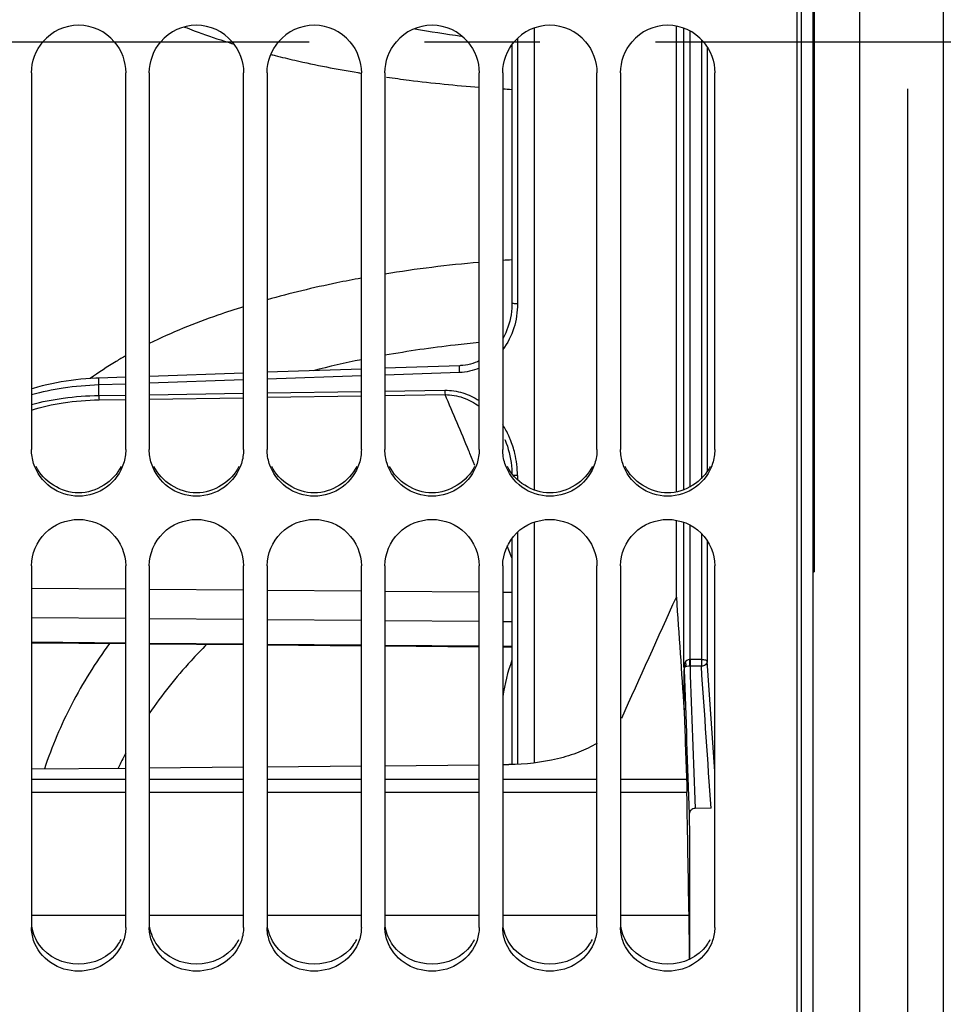
# Model space of a CAD drawing. Units: millimetres. Extents: x 0 to 594, y -115 to 420.
# Drawn here: x 112 to 132, y 240 to 261 of the extents above; entities that cross this region are included whole.
import ezdxf

# ---------------------------------------------------------------- set-up
doc = ezdxf.new("R2010")
doc.units = ezdxf.units.MM
doc.header["$LTSCALE"] = 32.67
doc.linetypes.add('CENTER', pattern=[0.6, 0.375, -0.075, 0.075, -0.075])
doc.layers.get('0').update_dxf_attribs({"linetype": 'CONTINUOUS'})
for name, color, linetype in [('7_ALL_FEATURES', 7, 'CONTINUOUS'), ('AXE_ASM_REF', 7, 'CONTINUOUS'), ('AXES', 7, 'CONTINUOUS')]:
    doc.layers.add(name, color=color, linetype=linetype)
doc.styles.get("Standard").update_dxf_attribs({"font": 'txt', "width": 0.85})
doc.dimstyles.new('DIMSTYLE_5', dxfattribs={"dimtxt": 3.5, "dimasz": 3.5, "dimexe": 0.18, "dimexo": 0.0625, "dimgap": 0.09, "dimtad": 1, "dimdec": 4, "dimlfac": 4, "dimdsep": 46, "dimtxsty": 'STANDARD', "dimblk": '_FILLED', "dimblk1": '_FILLED', "dimblk2": '_FILLED', "dimcen": 0.09, "dimclrt": 5, "dimadec": 0, "dimazin": 0, "dimtp": 0.0001, "dimtm": 0.0001, "dimtfac": 1, "dimtdec": 4, "dimtofl": 0, "dimtmove": 0, "dimatfit": 3, "dimldrblk": '_FILLED', "dimfxl": 1, "dimtolj": 1, "dimarcsym": 0})

# ---------------------------------------------------------------- blocks, each defined once
blk = doc.blocks.new('_FILLED')
at = {"color": 0, "linetype": 'BYBLOCK'}
blk.add_solid([(0, 0), (-1, 0.2143), (-1, -0.2143)], dxfattribs=at)
blk = doc.blocks.new('*D11')
at = {"color": 2, "linetype": 'CONTINUOUS'}
for p, q in [((100.394, 211.129), (100.394, 368.021)), ((173.144, 309.706), (173.144, 368.021)), ((100.394, 366.521), (136.769, 366.521)), ((173.144, 366.521), (136.769, 366.521))]:
    blk.add_line(p, q, dxfattribs=at)
at = {"color": 2, "linetype": 'CONTINUOUS', "xscale": 3.5, "yscale": 3.5, "zscale": 3.5, "rotation": 180}
blk.add_blockref('_FILLED', (100.394, 366.521), dxfattribs=at)
at = {"color": 2, "linetype": 'CONTINUOUS', "xscale": 3.5, "yscale": 3.5, "zscale": 3.5}
blk.add_blockref('_FILLED', (173.144, 366.521), dxfattribs=at)
at = {"color": 5, "linetype": 'CONTINUOUS', "insert": (136.769, 370.896), "char_height": 3.5, "width": 8.925, "attachment_point": 2, "line_spacing_factor": 0.9}
blk.add_mtext('291', dxfattribs=at)
blk = doc.blocks.new('*D13')
at = {"color": 2, "linetype": 'CONTINUOUS'}
for p, q in [((100.394, 311.755), (100.394, 386.5)), ((226.144, 255.875), (226.144, 386.5)), ((100.394, 385), (163.269, 385)), ((226.144, 385), (163.269, 385))]:
    blk.add_line(p, q, dxfattribs=at)
at = {"color": 2, "linetype": 'CONTINUOUS', "xscale": 3.5, "yscale": 3.5, "zscale": 3.5, "rotation": 180}
blk.add_blockref('_FILLED', (100.394, 385), dxfattribs=at)
at = {"color": 2, "linetype": 'CONTINUOUS', "xscale": 3.5, "yscale": 3.5, "zscale": 3.5}
blk.add_blockref('_FILLED', (226.144, 385), dxfattribs=at)
at = {"color": 5, "linetype": 'CONTINUOUS', "insert": (163.269, 389.375), "char_height": 3.5, "width": 8.925, "attachment_point": 2, "line_spacing_factor": 0.9}
blk.add_mtext('503', dxfattribs=at)
blk = doc.blocks.new('*D15')
at = {"color": 2, "linetype": 'CONTINUOUS'}
for p, q in [((130.894, 259.442), (130.894, 192.692)), ((100.394, 209.129), (100.394, 192.692)), ((100.394, 194.192), (115.644, 194.192)), ((130.894, 194.192), (115.644, 194.192))]:
    blk.add_line(p, q, dxfattribs=at)
at = {"color": 2, "linetype": 'CONTINUOUS', "xscale": 3.5, "yscale": 3.5, "zscale": 3.5, "rotation": 180}
blk.add_blockref('_FILLED', (100.394, 194.192), dxfattribs=at)
at = {"color": 2, "linetype": 'CONTINUOUS', "xscale": 3.5, "yscale": 3.5, "zscale": 3.5}
blk.add_blockref('_FILLED', (130.894, 194.192), dxfattribs=at)
at = {"color": 5, "linetype": 'CONTINUOUS', "insert": (115.644, 198.567), "char_height": 3.5, "width": 8.925, "attachment_point": 2, "line_spacing_factor": 0.9}
blk.add_mtext('122', dxfattribs=at)

msp = doc.modelspace()

# ---------------------------------------------------------------- linework, layer by layer
at = {"color": 7, "linetype": 'CONTINUOUS'}
for p, q in [((128.557844, 209.691713), (128.557844, 310.07897)), ((122.501923, 260.374943), (122.501923, 254.896745)), ((112.307844, 259.785462), (112.307844, 251.787449)), ((114.307844, 251.787449), (114.307844, 259.785462)), ((114.807844, 259.785462), (114.807844, 251.787449)), ((116.807844, 251.787449), (116.807844, 259.785462)), ((117.307844, 259.785462), (117.307844, 251.787449)), ((119.307844, 251.787449), (119.307844, 259.785462)), ((119.807844, 259.785462), (119.807844, 251.787449)), ((121.807844, 251.787449), (121.807844, 259.785462)), ((122.307844, 259.785462), (122.307844, 251.787449)), ((124.307844, 251.787449), (124.307844, 259.785462)), ((124.807844, 259.785462), (124.807844, 251.787449)), ((126.807844, 251.787449), (126.807844, 259.785462)), ((119.307844, 253.496717), (117.307844, 253.427818)), ((121.395066, 253.568537), (119.807844, 253.51393)), ((114.307844, 253.324317), (113.738813, 253.304666)), ((116.807844, 253.41058), (114.807844, 253.34158)), ((122.350126, 252.004893), (122.350206, 252.004707)), ((122.501923, 249.898243), (122.501923, 245.105155)), ((112.307844, 249.323214), (112.307844, 241.650092)), ((114.307844, 241.650092), (114.307844, 249.323214)), ((114.807844, 249.323214), (114.807844, 241.650092)), ((116.807844, 241.650092), (116.807844, 249.323214)), ((117.307844, 249.323214), (117.307844, 241.650092)), ((119.307844, 241.650092), (119.307844, 249.323214)), ((119.807844, 249.323214), (119.807844, 241.650092)), ((121.807844, 241.650092), (121.807844, 249.323214)), ((122.307844, 249.323214), (122.307844, 241.650092)), ((124.307844, 241.650092), (124.307844, 249.323214)), ((124.807844, 249.323214), (124.807844, 241.650092)), ((126.807844, 241.650092), (126.807844, 249.323214))]:
    msp.add_line(p, q, dxfattribs=at)
at = {"color": 9, "linetype": 'CONTINUOUS'}
for p, q in [((122.620381, 260.50975), (122.620381, 254.880917)), ((121.39282, 253.423605), (119.807844, 253.368882)), ((116.807844, 253.265163), (114.807844, 253.195914)), ((119.307844, 253.351608), (117.307844, 253.282462)), ((114.307844, 253.178588), (113.736586, 253.158787)), ((113.736586, 252.935885), (113.736586, 253.158787)), ((117.307844, 252.990073), (119.307844, 253.020382)), ((119.807844, 253.027955), (121.079216, 253.047203)), ((113.736586, 252.935885), (114.307844, 252.944558)), ((113.742037, 252.843125), (114.307844, 252.851676)), ((114.807844, 252.952148), (116.807844, 252.982491)), ((114.807844, 252.859232), (116.807844, 252.889436)), ((117.307844, 252.896983), (119.307844, 252.927154)), ((119.807844, 252.934693), (121.084643, 252.953936)), ((121.600486, 251.734577), (121.589806, 251.760211)), ((121.612253, 251.706311), (121.600486, 251.734577)), ((121.718249, 251.450696), (121.612253, 251.706311)), ((122.620381, 251.23637), (122.620381, 251.143387)), ((122.620381, 250.031509), (122.620381, 245.108968)), ((122.489352, 249.526286), (122.405237, 249.742698)), ((122.50198, 249.493635), (122.489352, 249.526286)), ((112.307844, 248.849618), (114.307844, 248.832406)), ((114.807844, 248.828103), (116.807844, 248.810891)), ((117.307844, 248.806588), (119.307844, 248.789376)), ((119.807844, 248.785073), (121.807844, 248.767861)), ((122.307844, 248.763558), (122.501923, 248.761887)), ((112.307844, 248.22748), (114.307844, 248.210268)), ((114.807844, 248.205965), (116.807844, 248.188753)), ((117.307844, 248.18445), (119.307844, 248.167238)), ((119.807844, 248.162935), (121.807844, 248.145723)), ((122.307844, 248.14142), (122.501923, 248.13975)), ((112.307844, 247.705471), (114.307844, 247.687791)), ((114.807844, 247.683371), (116.807844, 247.665692)), ((117.307844, 247.661272), (119.307844, 247.643592)), ((119.807844, 247.639172), (121.807844, 247.621493)), ((122.307844, 247.617073), (122.501923, 247.615357))]:
    msp.add_line(p, q, dxfattribs=at)
at = {"color": 7, "linetype": 'CONTINUOUS'}
for points in [[(122.501923, 254.896745), (122.501579, 254.862992), (122.498504, 254.790529), (122.492331, 254.719385), (122.483181, 254.649732), (122.471166, 254.581657), (122.456375, 254.515166), (122.438915, 254.450374), (122.418891, 254.387393), (122.396375, 254.326228), (122.371465, 254.266982), (122.344267, 254.209759), (122.314839, 254.154571), (122.307844, 254.142808)], [(121.807844, 253.669425), (121.773027, 253.653282), (121.722724, 253.633074), (121.671761, 253.615619), (121.620282, 253.600918), (121.568426, 253.588964), (121.516274, 253.579719), (121.463942, 253.573154), (121.411583, 253.569236), (121.395065, 253.568539)], [(113.738813, 253.304666), (113.67299, 253.302047), (113.567443, 253.296403), (113.461976, 253.288969), (113.356882, 253.27975), (113.252241, 253.268741), (113.147926, 253.25591), (113.044136, 253.24125), (112.941064, 253.224767), (112.838607, 253.206408), (112.736967, 253.186173), (112.636352, 253.164063), (112.53668, 253.140016), (112.43816, 253.114028), (112.341019, 253.086105), (112.307844, 253.07574)], [(122.350128, 252.004892), (122.356652, 251.989399), (122.382275, 251.924376), (122.405532, 251.858238), (122.426384, 251.791085), (122.444792, 251.723007), (122.460718, 251.654081), (122.47412, 251.584404), (122.484952, 251.51407), (122.493168, 251.443151), (122.498717, 251.371738), (122.501546, 251.299949), (122.501781, 251.276599)]]:
    msp.add_lwpolyline(points, dxfattribs=at)
for centre in [(113.307844, 259.794064), (115.807844, 259.794064), (118.307844, 259.794064), (120.807844, 259.794064), (123.307844, 259.794064), (125.807844, 259.794064)]:
    msp.add_arc(centre, 0.99644, 40.5582924, 139.4417076, dxfattribs=at)
at = {"color": 9, "linetype": 'CONTINUOUS'}
for centre, radius, start, end in [((124.222633, 228.165253), 27.701539, 95.0009321, 99.1703902), ((124.368031, 226.539588), 29.333724, 93.6474313, 94.027373), ((123.33418, 233.642405), 20.451977, 101.3539103, 104.2904534), ((8.276705, 204.511861), 122.769155, 22.63475255, 23.23969173), ((120.677803, 251.275301), 1.934033, 24.5230172, 32.5436829), ((120.628175, 251.251606), 1.98902, 22.3188915, 24.5506298), ((120.588479, 251.236169), 2.031605, 13.4241375, 22.2964767), ((120.584146, 251.234371), 2.036236, 0.0562466, 13.4450561), ((126.606286, 245.872923), 4.351878, 160.6136273, 171.0291582), ((121.948725, 241.341916), 8.627599, 152.3306908, 154.6896144)]:
    msp.add_arc(centre, radius, start, end, dxfattribs=at)
at = {"color": 3, "linetype": 'CONTINUOUS'}
for centre in [(113.390468, 241.812654), (115.890468, 241.812654), (118.390468, 241.812654), (120.890468, 241.812654), (123.390468, 241.812654), (125.890468, 241.812654)]:
    msp.add_arc(centre, 0.921172, 324.0932726, 332.8067927, dxfattribs=at)
at = {"color": 7, "linetype": 'CONTINUOUS'}
for points in [[(112.307844, 259.785462), (112.307844, 260.018803), (112.399291, 260.264511), (112.550804, 260.44197)], [(114.064884, 260.44197), (114.216397, 260.264511), (114.307844, 260.018803), (114.307844, 259.785462)], [(114.807844, 259.785462), (114.807844, 260.018803), (114.899291, 260.264511), (115.050804, 260.44197)], [(116.564884, 260.44197), (116.716397, 260.264511), (116.807844, 260.018803), (116.807844, 259.785462)], [(117.307844, 259.785462), (117.307844, 260.018803), (117.399291, 260.264511), (117.550804, 260.44197)], [(119.064884, 260.44197), (119.216397, 260.264511), (119.307844, 260.018803), (119.307844, 259.785462)], [(119.807844, 259.785462), (119.807844, 260.018803), (119.899291, 260.264511), (120.050804, 260.44197)], [(121.564884, 260.44197), (121.716397, 260.264511), (121.807844, 260.018803), (121.807844, 259.785462)], [(122.307844, 259.785462), (122.307844, 260.018803), (122.399291, 260.264511), (122.550804, 260.44197)], [(124.064884, 260.44197), (124.216397, 260.264511), (124.307844, 260.018803), (124.307844, 259.785462)], [(124.807844, 259.785462), (124.807844, 260.018803), (124.899291, 260.264511), (125.050804, 260.44197)], [(126.564884, 260.44197), (126.716397, 260.264511), (126.807844, 260.018803), (126.807844, 259.785462)], [(112.353708, 251.494248), (112.323863, 251.588561), (112.307844, 251.688527), (112.307844, 251.787449)], [(114.307844, 251.787449), (114.307844, 251.688527), (114.291825, 251.588561), (114.26198, 251.494248)], [(114.853708, 251.494248), (114.823863, 251.588561), (114.807844, 251.688527), (114.807844, 251.787449)], [(116.807844, 251.787449), (116.807844, 251.688527), (116.791825, 251.588561), (116.76198, 251.494248)], [(117.353708, 251.494248), (117.323863, 251.588561), (117.307844, 251.688527), (117.307844, 251.787449)], [(119.307844, 251.787449), (119.307844, 251.688527), (119.291825, 251.588561), (119.26198, 251.494248)], [(119.853708, 251.494248), (119.823863, 251.588561), (119.807844, 251.688527), (119.807844, 251.787449)], [(121.807844, 251.787449), (121.807844, 251.688527), (121.791825, 251.588561), (121.76198, 251.494248)], [(122.353708, 251.494248), (122.323863, 251.588561), (122.307844, 251.688527), (122.307844, 251.787449)], [(124.307844, 251.787449), (124.307844, 251.688527), (124.291825, 251.588561), (124.26198, 251.494248)], [(124.853708, 251.494248), (124.823863, 251.588561), (124.807844, 251.688527), (124.807844, 251.787449)], [(126.807844, 251.787449), (126.807844, 251.688527), (126.791825, 251.588561), (126.76198, 251.494248)], [(112.353708, 241.373884), (112.323971, 241.46235), (112.307844, 241.556762), (112.307844, 241.650092)], [(114.307844, 241.650092), (114.307844, 241.556762), (114.291717, 241.46235), (114.26198, 241.373884)], [(114.853708, 241.373884), (114.823971, 241.46235), (114.807844, 241.556762), (114.807844, 241.650092)], [(116.807844, 241.650092), (116.807844, 241.556762), (116.791717, 241.46235), (116.76198, 241.373884)], [(117.353708, 241.373884), (117.323971, 241.46235), (117.307844, 241.556762), (117.307844, 241.650092)], [(119.307844, 241.650092), (119.307844, 241.556762), (119.291717, 241.46235), (119.26198, 241.373884)], [(119.853708, 241.373884), (119.823971, 241.46235), (119.807844, 241.556762), (119.807844, 241.650092)], [(121.807844, 241.650092), (121.807844, 241.556762), (121.791717, 241.46235), (121.76198, 241.373884)], [(122.353708, 241.373884), (122.323971, 241.46235), (122.307844, 241.556762), (122.307844, 241.650092)], [(124.307844, 241.650092), (124.307844, 241.556762), (124.291717, 241.46235), (124.26198, 241.373884)], [(124.853708, 241.373884), (124.823971, 241.46235), (124.807844, 241.556762), (124.807844, 241.650092)], [(126.807844, 241.650092), (126.807844, 241.556762), (126.791717, 241.46235), (126.76198, 241.373884)]]:
    msp.add_open_spline(points, degree=3, dxfattribs=at)
at = {"color": 9, "linetype": 'CONTINUOUS'}
for points, knots in [([(119.307828, 255.426356), (119.134054, 255.394525), (118.462468, 255.264044), (117.796397, 255.104456), (117.307843, 254.967167)], [0, 0, 0, 0, 0.25822777, 1, 1, 1, 1]), ([(122.620381, 254.880917), (122.60511, 254.881018), (122.577538, 254.881815), (122.539038, 254.884923), (122.518065, 254.888859), (122.501918, 254.89319), (122.501927, 254.896745)], [0, 0, 0, 0, 0.378966355, 0.697337336, 0.911796651, 1, 1, 1, 1]), ([(116.807807, 254.819176), (116.626018, 254.762555), (115.945996, 254.538664), (115.279938, 254.269709), (114.807807, 254.038755)], [0, 0, 0, 0, 0.265927109, 1, 1, 1, 1]), ([(122.620381, 254.880917), (122.62038, 254.708214), (122.570685, 254.361195), (122.412467, 254.045576), (122.307872, 253.908787)], [0, 0, 0, 0, 0.500734858, 1, 1, 1, 1]), ([(121.807828, 254.060235), (121.636767, 254.043715), (120.967642, 253.972731), (120.301135, 253.876387), (119.807841, 253.788757)], [0, 0, 0, 0, 0.255406912, 1, 1, 1, 1]), ([(114.30776, 253.776677), (114.239882, 253.738502), (113.981992, 253.588997), (113.732048, 253.425494), (113.554292, 253.295492)], [0, 0, 0, 0, 0.261242384, 1, 1, 1, 1]), ([(121.39282, 253.423605), (121.392039, 253.441436), (121.391012, 253.474963), (121.390682, 253.515077), (121.391416, 253.541238), (121.392034, 253.55578), (121.393283, 253.562852), (121.393963, 253.568497), (121.395065, 253.568537)], [0, 0, 0, 0, 0.368206748, 0.693777654, 0.821363684, 0.917261295, 0.977248575, 1, 1, 1, 1]), ([(113.736586, 253.158788), (113.73579, 253.176703), (113.734739, 253.210423), (113.734395, 253.250783), (113.73513, 253.277138), (113.735753, 253.291801), (113.73701, 253.298933), (113.737701, 253.304627), (113.738813, 253.304666)], [0, 0, 0, 0, 0.367552283, 0.693246717, 0.821012739, 0.91708564, 0.977196934, 1, 1, 1, 1]), ([(113.736586, 253.158787), (113.484737, 253.150512), (113.003033, 253.108208), (112.529176, 253.009926), (112.307523, 252.946858)], [0, 0, 0, 0, 0.522317959, 1, 1, 1, 1]), ([(121.079216, 253.047203), (121.207391, 253.049136), (121.46591, 253.010096), (121.700302, 252.897414), (121.807944, 252.827577)], [0, 0, 0, 0, 0.499762203, 1, 1, 1, 1]), ([(121.079216, 253.047203), (121.079457, 253.037395), (121.080555, 253.006283), (121.081684, 252.975061), (121.084668, 252.953934)], [0, 0, 0, 0, 0.31498729, 1, 1, 1, 1]), ([(112.307511, 252.74297), (112.52913, 252.804485), (113.003331, 252.89783), (113.48497, 252.932317), (113.736586, 252.935885)], [0, 0, 0, 0, 0.477532203, 1, 1, 1, 1]), ([(112.307529, 252.627969), (112.527452, 252.696612), (113.002967, 252.800992), (113.487726, 252.83928), (113.742037, 252.843125)], [0, 0, 0, 0, 0.475291536, 1, 1, 1, 1]), ([(113.736586, 252.935885), (113.736829, 252.926128), (113.737929, 252.895186), (113.739064, 252.864134), (113.742037, 252.843125)], [0, 0, 0, 0, 0.315048369, 1, 1, 1, 1]), ([(121.084643, 252.953936), (121.213713, 252.955283), (121.473889, 252.90917), (121.703895, 252.783476), (121.807857, 252.707125)], [0, 0, 0, 0, 0.5001744, 1, 1, 1, 1]), ([(122.620381, 251.23637), (122.611158, 251.236471), (122.579231, 251.237679), (122.546978, 251.240906), (122.525128, 251.247345)], [0, 0, 0, 0, 0.288219283, 1, 1, 1, 1]), ([(113.96215, 247.674517), (113.66424, 247.265669), (113.132938, 246.412265), (112.739854, 245.486465), (112.583968, 245.016494)], [0, 0, 0, 0, 0.505355714, 1, 1, 1, 1]), ([(116.02967, 247.656251), (115.914725, 247.5426), (115.471944, 247.083458), (115.073599, 246.581145), (114.807761, 246.18611)], [0, 0, 0, 0, 0.253441397, 1, 1, 1, 1])]:
    msp.add_open_spline(points, degree=3, knots=knots, dxfattribs=at)
msp.add_open_spline([(121.80796, 253.515335), (121.67751, 253.459956), (121.534453, 253.428496), (121.39282, 253.423605)], degree=3, dxfattribs=at)
at = {"color": 7, "linetype": 'CONTINUOUS'}
for points, knots in [([(114.26198, 251.494248), (114.199754, 251.297615), (113.939743, 250.933357), (113.307844, 250.73136), (112.675945, 250.933357), (112.415934, 251.297615), (112.353708, 251.494248)], [0, 0, 0, 0, 0.249007767, 0.5, 0.750992233, 1, 1, 1, 1]), ([(116.76198, 251.494248), (116.699754, 251.297615), (116.439743, 250.933357), (115.807844, 250.73136), (115.175945, 250.933357), (114.915934, 251.297615), (114.853708, 251.494248)], [0, 0, 0, 0, 0.249007767, 0.5, 0.750992233, 1, 1, 1, 1]), ([(119.26198, 251.494248), (119.199754, 251.297615), (118.939743, 250.933357), (118.307844, 250.73136), (117.675945, 250.933357), (117.415934, 251.297615), (117.353708, 251.494248)], [0, 0, 0, 0, 0.249007767, 0.5, 0.750992233, 1, 1, 1, 1]), ([(121.76198, 251.494248), (121.699754, 251.297615), (121.439743, 250.933357), (120.807844, 250.73136), (120.175945, 250.933357), (119.915934, 251.297615), (119.853708, 251.494248)], [0, 0, 0, 0, 0.249007767, 0.5, 0.750992233, 1, 1, 1, 1]), ([(124.26198, 251.494248), (124.199754, 251.297615), (123.939743, 250.933357), (123.307844, 250.73136), (122.675945, 250.933357), (122.415934, 251.297615), (122.353708, 251.494248)], [0, 0, 0, 0, 0.249007767, 0.5, 0.750992233, 1, 1, 1, 1]), ([(126.76198, 251.494248), (126.699754, 251.297615), (126.439743, 250.933357), (125.807844, 250.73136), (125.175945, 250.933357), (124.915934, 251.297615), (124.853708, 251.494248)], [0, 0, 0, 0, 0.249007767, 0.5, 0.750992233, 1, 1, 1, 1]), ([(112.307844, 249.323214), (112.307844, 249.574456), (112.528838, 250.099962), (113.307844, 250.409653), (114.08685, 250.099962), (114.307844, 249.574456), (114.307844, 249.323214)], [0, 0, 0, 0, 0.248371057, 0.5, 0.751628943, 1, 1, 1, 1]), ([(114.807844, 249.323214), (114.807844, 249.574456), (115.028838, 250.099962), (115.807844, 250.409653), (116.58685, 250.099962), (116.807844, 249.574456), (116.807844, 249.323214)], [0, 0, 0, 0, 0.248371057, 0.5, 0.751628943, 1, 1, 1, 1]), ([(117.307844, 249.323214), (117.307844, 249.574456), (117.528838, 250.099962), (118.307844, 250.409653), (119.08685, 250.099962), (119.307844, 249.574456), (119.307844, 249.323214)], [0, 0, 0, 0, 0.248371057, 0.5, 0.751628943, 1, 1, 1, 1]), ([(119.807844, 249.323214), (119.807844, 249.574456), (120.028838, 250.099962), (120.807844, 250.409653), (121.58685, 250.099962), (121.807844, 249.574456), (121.807844, 249.323214)], [0, 0, 0, 0, 0.248371057, 0.5, 0.751628943, 1, 1, 1, 1]), ([(122.307844, 249.323214), (122.307844, 249.574456), (122.528838, 250.099962), (123.307844, 250.409653), (124.08685, 250.099962), (124.307844, 249.574456), (124.307844, 249.323214)], [0, 0, 0, 0, 0.248371057, 0.5, 0.751628943, 1, 1, 1, 1]), ([(124.807844, 249.323214), (124.807844, 249.574456), (125.028838, 250.099962), (125.807844, 250.409653), (126.58685, 250.099962), (126.807844, 249.574456), (126.807844, 249.323214)], [0, 0, 0, 0, 0.248371057, 0.5, 0.751628943, 1, 1, 1, 1]), ([(114.26198, 241.373884), (114.198818, 241.185984), (113.92928, 240.839786), (113.307844, 240.659181), (112.686408, 240.839786), (112.41687, 241.185984), (112.353708, 241.373884)], [0, 0, 0, 0, 0.244768583, 0.5, 0.755231417, 1, 1, 1, 1]), ([(116.76198, 241.373884), (116.698818, 241.185984), (116.42928, 240.839786), (115.807844, 240.659181), (115.186408, 240.839786), (114.91687, 241.185984), (114.853708, 241.373884)], [0, 0, 0, 0, 0.244768583, 0.5, 0.755231417, 1, 1, 1, 1]), ([(119.26198, 241.373884), (119.198818, 241.185984), (118.92928, 240.839786), (118.307844, 240.659181), (117.686408, 240.839786), (117.41687, 241.185984), (117.353708, 241.373884)], [0, 0, 0, 0, 0.244768583, 0.5, 0.755231417, 1, 1, 1, 1]), ([(121.76198, 241.373884), (121.698818, 241.185984), (121.42928, 240.839786), (120.807844, 240.659181), (120.186408, 240.839786), (119.91687, 241.185984), (119.853708, 241.373884)], [0, 0, 0, 0, 0.244768583, 0.5, 0.755231417, 1, 1, 1, 1]), ([(124.26198, 241.373884), (124.198818, 241.185984), (123.92928, 240.839786), (123.307844, 240.659181), (122.686408, 240.839786), (122.41687, 241.185984), (122.353708, 241.373884)], [0, 0, 0, 0, 0.244768583, 0.5, 0.755231417, 1, 1, 1, 1]), ([(126.76198, 241.373884), (126.698818, 241.185984), (126.42928, 240.839786), (125.807844, 240.659181), (125.186408, 240.839786), (124.91687, 241.185984), (124.853708, 241.373884)], [0, 0, 0, 0, 0.244768583, 0.5, 0.755231417, 1, 1, 1, 1])]:
    msp.add_open_spline(points, degree=3, knots=knots, dxfattribs=at)
at = {"color": 3, "linetype": 'CONTINUOUS'}
for points in [[(114.209824, 251.429575), (114.055903, 251.111014), (113.307844, 250.629235), (112.559785, 251.111014), (112.405864, 251.429575)], [(116.709824, 251.429575), (116.555903, 251.111014), (115.807844, 250.629235), (115.059785, 251.111014), (114.905864, 251.429575)], [(119.209824, 251.429575), (119.055903, 251.111014), (118.307844, 250.629235), (117.559785, 251.111014), (117.405864, 251.429575)], [(121.709824, 251.429575), (121.555903, 251.111014), (120.807844, 250.629235), (120.059785, 251.111014), (119.905864, 251.429575)], [(124.209824, 251.429575), (124.055903, 251.111014), (123.307844, 250.629235), (122.559785, 251.111014), (122.405864, 251.429575)], [(126.709824, 251.429575), (126.555903, 251.111014), (125.807844, 250.629235), (125.059785, 251.111014), (124.905864, 251.429575)], [(112.479095, 241.272417), (112.39875, 241.383379), (112.341979, 241.515982), (112.319383, 241.651102)], [(114.979095, 241.272417), (114.89875, 241.383379), (114.841979, 241.515982), (114.819383, 241.651102)], [(117.479095, 241.272417), (117.39875, 241.383379), (117.341979, 241.515982), (117.319383, 241.651102)], [(119.979095, 241.272417), (119.89875, 241.383379), (119.841979, 241.515982), (119.819383, 241.651102)], [(122.479095, 241.272417), (122.39875, 241.383379), (122.341979, 241.515982), (122.319383, 241.651102)], [(124.979095, 241.272417), (124.89875, 241.383379), (124.841979, 241.515982), (124.819383, 241.651102)], [(114.136593, 241.272417), (113.956141, 241.0232), (113.307844, 240.708687), (112.659547, 241.0232), (112.479095, 241.272417)], [(116.636593, 241.272417), (116.456141, 241.0232), (115.807844, 240.708687), (115.159547, 241.0232), (114.979095, 241.272417)], [(119.136593, 241.272417), (118.956141, 241.0232), (118.307844, 240.708687), (117.659547, 241.0232), (117.479095, 241.272417)], [(121.636593, 241.272417), (121.456141, 241.0232), (120.807844, 240.708687), (120.159547, 241.0232), (119.979095, 241.272417)], [(124.136593, 241.272417), (123.956141, 241.0232), (123.307844, 240.708687), (122.659547, 241.0232), (122.479095, 241.272417)], [(126.636593, 241.272417), (126.456141, 241.0232), (125.807844, 240.708687), (125.159547, 241.0232), (124.979095, 241.272417)]]:
    msp.add_open_spline(points, degree=3, dxfattribs=at)
at = {"layer": '7_ALL_FEATURES', "color": 7, "linetype": 'CONTINUOUS'}
for p, q in [((122.979764, 250.927711), (122.979764, 260.729282)), ((122.979764, 245.139039), (122.979764, 250.248152)), ((112.307844, 247.6891), (114.307844, 247.67142)), ((114.807844, 247.667), (116.807844, 247.649321)), ((117.307844, 247.644901), (119.307844, 247.627221)), ((119.807844, 247.622802), (121.807844, 247.605122)), ((122.307844, 247.600702), (122.501923, 247.598987))]:
    msp.add_line(p, q, dxfattribs=at)
at = {"layer": '7_ALL_FEATURES', "color": 9, "linetype": 'CONTINUOUS'}
for centre, radius, start, end in [((124.302855, 282.078083), 21.706145, 259.7589017, 262.382511), ((121.294622, 275.752882), 16.061367, 252.2741571, 253.001409), ((122.182738, 278.90556), 19.337146, 255.6434713, 255.9142615), ((123.45341, 285.032524), 25.596309, 260.5160349, 260.6785026), ((124.405793, 293.397164), 34.018703, 266.4642369, 266.7914047)]:
    msp.add_arc(centre, radius, start, end, dxfattribs=at)
for points, knots in [([(115.557766, 260.753589), (115.62564, 260.727043), (115.905429, 260.620372), (116.188748, 260.523025), (116.404535, 260.454041)], [0, 0, 0, 0, 0.243399088, 1, 1, 1, 1]), ([(117.476588, 260.149831), (117.61705, 260.114586), (118.199583, 259.975304), (118.787967, 259.860897), (119.235866, 259.786072)], [0, 0, 0, 0, 0.241795003, 1, 1, 1, 1]), ([(119.842124, 259.692097), (120.001813, 259.669216), (120.65507, 259.58149), (121.311275, 259.516057), (121.807592, 259.477885)], [0, 0, 0, 0, 0.244756736, 1, 1, 1, 1])]:
    msp.add_open_spline(points, degree=3, knots=knots, dxfattribs=at)
at = {"layer": 'AXE_ASM_REF', "color": 2, "linetype": 'CENTER'}
msp.add_line((86.343594, 260.441966), (231.143594, 260.441966), dxfattribs=at)
at = {"layer": 'AXES', "color": 7, "linetype": 'CONTINUOUS'}
for p, q in [((128.893594, 210.358549), (128.893594, 311.615805)), ((128.918594, 271.691966), (128.918594, 249.191966)), ((125.992133, 250.890213), (125.992133, 260.767469)), ((125.992133, 248.659469), (125.992133, 250.285842)), ((128.893594, 249.191966), (128.918594, 249.191966)), ((117.307844, 245.058446), (119.307844, 245.076214)), ((119.807844, 245.080656), (121.807844, 245.098425)), ((122.307844, 245.102867), (122.439713, 245.104039)), ((112.307844, 245.014026), (114.307844, 245.031795)), ((114.807844, 245.036237), (116.807844, 245.054004)), ((126.728609, 244.178629), (126.391678, 244.175631)), ((126.270444, 240.973818), (126.270448, 240.970178)), ((126.27045, 240.970132), (126.270446, 240.973793))]:
    msp.add_line(p, q, dxfattribs=at)
at = {"layer": 'AXES', "color": 9, "linetype": 'CONTINUOUS'}
for p, q in [((128.647957, 210.108587), (128.647957, 309.859733)), ((131.656683, 304.829829), (131.656683, 216.054103)), ((129.876125, 304.359211), (129.876142, 216.023024)), ((126.151287, 250.932427), (126.151287, 260.724479)), ((126.276211, 260.668127), (126.276211, 250.987774)), ((126.522883, 260.483694), (126.522883, 251.168994)), ((126.647807, 260.324639), (126.647807, 251.324391)), ((126.151287, 247.180889), (126.151287, 250.24343)), ((126.276211, 250.18786), (126.276211, 247.335582)), ((126.522883, 250.005905), (126.522883, 247.19047)), ((126.647807, 249.849932), (126.647807, 247.300012)), ((126.151287, 247.180889), (126.155497, 247.118914)), ((126.281803, 247.335643), (126.276211, 247.335582)), ((126.522883, 247.19047), (126.279023, 247.190461)), ((126.281803, 247.335643), (126.281803, 247.19047)), ((126.522883, 247.335643), (126.281803, 247.335643)), ((126.807847, 244.955689), (126.647807, 247.300012)), ((126.155494, 246.267887), (126.155497, 247.118914)), ((114.307844, 244.784372), (112.307844, 244.784372)), ((116.807844, 244.784372), (114.807844, 244.784372)), ((119.307844, 244.784372), (117.307844, 244.784372)), ((121.807844, 244.784372), (119.807844, 244.784372)), ((124.307844, 244.784372), (122.307844, 244.784372)), ((126.209589, 244.784372), (124.807844, 244.784372)), ((114.307844, 244.509853), (112.307844, 244.509853)), ((116.807844, 244.509853), (114.807844, 244.509853)), ((119.307844, 244.509853), (117.307844, 244.509853)), ((121.807844, 244.509853), (119.807844, 244.509853)), ((124.307844, 244.509853), (122.307844, 244.509853)), ((126.216206, 244.509853), (124.807844, 244.509853)), ((114.307844, 241.901015), (112.307844, 241.901015)), ((116.807844, 241.901015), (114.807844, 241.901015)), ((119.307844, 241.901015), (117.307844, 241.901015)), ((121.807844, 241.901015), (119.807844, 241.901015)), ((124.307844, 241.901015), (122.307844, 241.901015)), ((126.26171, 241.901015), (124.807844, 241.901015))]:
    msp.add_line(p, q, dxfattribs=at)
at = {"layer": 'AXES', "color": 7, "linetype": 'CONTINUOUS'}
for centre, radius, start, end in [((-1145.854365, 821.566284), 1394.924992, 335.634920316, 335.750683726), ((67.69537, 240.8856), 58.575142, 0.0862668, 0.99328661)]:
    msp.add_arc(centre, radius, start, end, dxfattribs=at)
at = {"layer": 'AXES', "color": 9, "linetype": 'CONTINUOUS'}
msp.add_arc((126.229156, 246.664903), 0.523421, 95.0610386, 95.8570942, dxfattribs=at)
at = {"layer": 'AXES', "color": 7, "linetype": 'CONTINUOUS'}
for points in [[(125.992133, 248.659469), (126.046442, 247.862265), (126.10091, 247.065072), (126.155494, 246.267887)], [(126.155494, 246.267887), (126.173354, 245.773376), (126.191383, 245.278871), (126.209589, 244.784372)], [(126.26171, 241.901015), (126.245961, 242.770617), (126.230809, 243.640231), (126.216206, 244.509853)]]:
    msp.add_open_spline(points, degree=3, dxfattribs=at)
at = {"layer": 'AXES', "color": 9, "linetype": 'CONTINUOUS'}
for points, knots in [([(126.173883, 247.264891), (126.170204, 247.258272), (126.157774, 247.231842), (126.151904, 247.202464), (126.151287, 247.180889)], [0, 0, 0, 0, 0.259732769, 1, 1, 1, 1]), ([(126.175742, 247.185592), (126.169901, 247.184986), (126.162131, 247.183527), (126.153039, 247.182613), (126.151287, 247.180889)], [0, 0, 0, 0, 0.704928227, 1, 1, 1, 1]), ([(126.182179, 247.185405), (126.177979, 247.180734), (126.163239, 247.161459), (126.155576, 247.13669), (126.155494, 247.118737)], [0, 0, 0, 0, 0.259199976, 1, 1, 1, 1]), ([(126.276204, 247.335581), (126.255074, 247.334663), (126.216151, 247.319931), (126.189775, 247.290147), (126.180136, 247.275232)], [0, 0, 0, 0, 0.543571211, 1, 1, 1, 1]), ([(126.180869, 247.276361), (126.18368, 247.268763), (126.192043, 247.239601), (126.190989, 247.207075), (126.182982, 247.186283)], [0, 0, 0, 0, 0.266646463, 1, 1, 1, 1]), ([(126.279023, 247.190461), (126.268081, 247.190291), (126.235771, 247.189441), (126.203411, 247.187982), (126.182179, 247.185405)], [0, 0, 0, 0, 0.338493994, 1, 1, 1, 1]), ([(126.279016, 247.190461), (126.278925, 247.199372), (126.2782, 247.24775), (126.277164, 247.296122), (126.276211, 247.335582)], [0, 0, 0, 0, 0.184192592, 1, 1, 1, 1]), ([(126.522883, 247.335643), (126.552032, 247.335643), (126.592045, 247.331769), (126.63377, 247.317881), (126.647125, 247.30578), (126.647807, 247.300012)], [0, 0, 0, 0, 0.649845546, 0.870515641, 1, 1, 1, 1]), ([(126.647807, 247.300012), (126.647553, 247.271658), (126.616287, 247.211379), (126.554194, 247.191003), (126.522883, 247.19047)], [0, 0, 0, 0, 0.475197521, 1, 1, 1, 1])]:
    msp.add_open_spline(points, degree=3, knots=knots, dxfattribs=at)
for points in [[(126.180136, 247.275232), (126.177909, 247.271876), (126.175838, 247.268413), (126.173883, 247.264891)], [(126.281803, 247.19047), (126.317725, 246.185499), (126.354331, 245.180551), (126.391678, 244.175631)], [(126.728609, 244.178629), (126.659852, 245.182563), (126.591253, 246.186509), (126.522883, 247.19047)], [(126.155494, 247.118737), (126.191987, 246.097248), (126.229187, 245.075785), (126.267152, 244.05435)]]:
    msp.add_open_spline(points, degree=3, dxfattribs=at)
at = {"layer": 'AXES', "color": 7, "linetype": 'CONTINUOUS'}
for points, knots in [([(124.308082, 245.556703), (124.18672, 245.483317), (123.914281, 245.353559), (123.294562, 245.163513), (122.786589, 245.107121), (122.439713, 245.104039)], [0, 0, 0, 0, 0.219239015, 0.463763305, 1, 1, 1, 1]), ([(126.209589, 244.784372), (126.210258, 244.766207), (126.213175, 244.674719), (126.214974, 244.583199), (126.216206, 244.509853)], [0, 0, 0, 0, 0.19858564, 1, 1, 1, 1]), ([(126.391678, 244.175631), (126.359774, 244.175347), (126.294564, 244.149969), (126.267124, 244.085088), (126.267152, 244.05435)], [0, 0, 0, 0, 0.509315159, 1, 1, 1, 1]), ([(126.267152, 244.05435), (126.267394, 243.795272), (126.268383, 242.768428), (126.269509, 241.741584), (126.270444, 240.973818)], [0, 0, 0, 0, 0.25230469, 1, 1, 1, 1])]:
    msp.add_open_spline(points, degree=3, knots=knots, dxfattribs=at)

# ---------------------------------------------------------------- dimensions: what is measured, and where the dimension line sits
at = {"color": 2, "linetype": 'CONTINUOUS'}
for base, p1, p2, picture, middle in [((226.143594, 385.000177), (100.393594, 311.755155), (226.143594, 255.87473), '*D13', (158.806094, 387.625177)), ((173.143594, 366.521132), (100.393594, 211.128778), (173.143594, 309.705566), '*D11', (132.306094, 369.146132)), ((130.893594, 194.191966), (100.393594, 209.128778), (130.893594, 259.441966), '*D15', (111.181094, 196.816966))]:
    dim = msp.add_linear_dim(base=base, p1=p1, p2=p2, dimstyle='DIMSTYLE_5', dxfattribs=at)
    dim.commit()
    dim.dimension.update_dxf_attribs({"geometry": picture, "text_midpoint": middle, "dimtype": 160})

doc.saveas('drawing.dxf')
